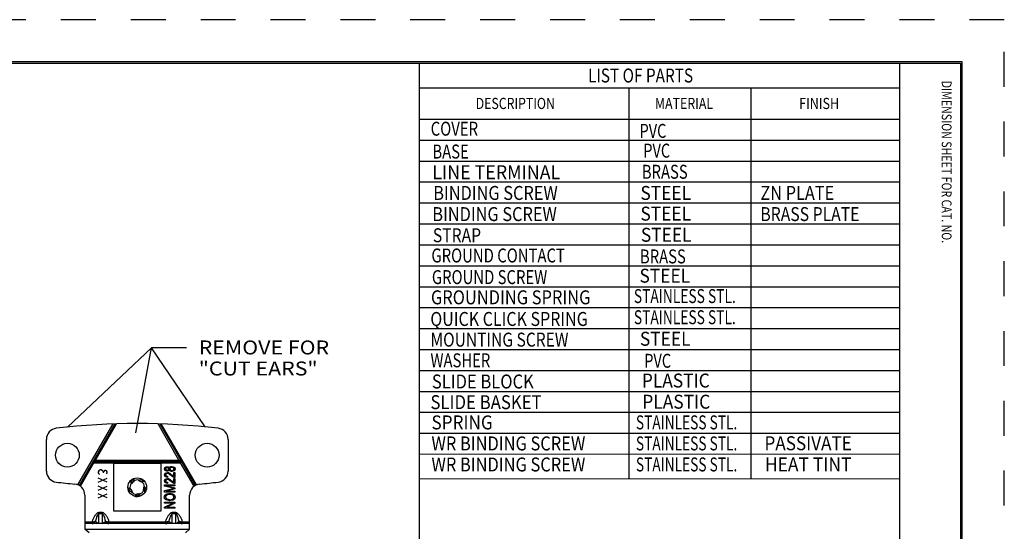
# Model space of a CAD drawing. Extents: x 0 to 17, y 0 to 11.
# Drawn here: x 9.9 to 17, y 7.3 to 11 of the extents above; entities that cross this region are included whole.
import ezdxf

# ---------------------------------------------------------------- set-up
doc = ezdxf.new("R2010")
doc.units = 0
doc.header["$MEASUREMENT"] = 0
doc.linetypes.add('HIDDEN', pattern=[0.5, 0.25, -0.25])
for name, color, linetype in [('border', 240, 'Continuous'), ('dims', 2, 'Continuous'), ('geom', 31, 'Continuous')]:
    doc.layers.add(name, color=color, linetype=linetype)
doc.styles.add('blockfont', font='simplex.shx', dxfattribs={"bigfont": 'bigfont'})
doc.styles.add('UGMTXT', font='ugmtxt', dxfattribs={"bigfont": 'bigfont'})

msp = doc.modelspace()

# ---------------------------------------------------------------- linework, layer by layer
at = {"color": 7, "linetype": 'Continuous', "lineweight": 0}
for p, q in [((12.8036, 7.8768), (16.237, 7.8768)), ((12.8025, 7.7007), (16.237, 7.7007))]:
    msp.add_line(p, q, dxfattribs=at)
at = {"layer": 'border', "color": 7, "linetype": 'HIDDEN'}
for p, q in [((16.99, 10.99), (0.01, 10.99)), ((16.99, 0.01), (16.99, 10.99))]:
    msp.add_line(p, q, dxfattribs=at)
at = {"layer": 'border', "color": 7, "linetype": 'Continuous'}
for p, q in [((16.6875, 10.6875), (0.3125, 10.6875)), ((0.3225, 10.6775), (16.6775, 10.6775)), ((12.8025, 10.6775), (12.8025, 0.3225)), ((16.24, 10.6775), (16.24, 0.3225)), ((16.6775, 10.6775), (16.6775, 0.3225)), ((16.6875, 0.3125), (16.6875, 10.6875)), ((12.8025, 10.5025), (16.24, 10.5025)), ((14.3025, 10.5025), (14.3025, 7.7007)), ((15.1775, 10.5025), (15.1775, 7.7007)), ((12.8025, 10.2775), (16.24, 10.2775)), ((12.8025, 10.1275), (16.24, 10.1275)), ((12.8025, 9.9775), (16.24, 9.9775)), ((12.8025, 9.8275), (16.24, 9.8275)), ((12.8025, 9.6775), (16.24, 9.6775)), ((12.8025, 9.5275), (16.24, 9.5275)), ((12.8025, 9.3775), (16.24, 9.3775)), ((12.8025, 9.2275), (16.24, 9.2275)), ((12.8025, 9.0775), (16.24, 9.0775)), ((12.8025, 8.9275), (16.24, 8.9275)), ((12.8025, 8.7775), (16.24, 8.7775)), ((12.8025, 8.6275), (16.24, 8.6275)), ((12.8025, 8.4775), (16.24, 8.4775)), ((12.8025, 8.3275), (16.24, 8.3275)), ((12.8025, 8.1775), (16.24, 8.1775)), ((12.8025, 8.0275), (16.24, 8.0275))]:
    msp.add_line(p, q, dxfattribs=at)
at = {"layer": 'dims', "color": 7, "linetype": 'Continuous'}
for p in [(10.2877, 8.072), (10.7767, 8.0302), (11.1384, 8.6405), (11.273, 8.0732)]:
    msp.add_line(p, (10.8884, 8.6405), dxfattribs=at)
at = {"layer": 'dims', "color": 7}
for points in [[(10.2877, 8.072), (10.3431, 8.1589), (10.3774, 8.1227), (10.2877, 8.072)], [(10.7767, 8.0302), (10.7702, 8.1331), (10.8193, 8.1241), (10.7767, 8.0302)], [(11.273, 8.0732), (11.1963, 8.142), (11.2375, 8.1699), (11.273, 8.0732)]]:
    msp.add_solid(points, dxfattribs=at)
at = {"layer": 'geom', "color": 7, "linetype": 'Continuous'}
for p, q in [((10.3621, 7.658), (10.6138, 8.094)), ((10.6256, 8.0944), (10.3711, 7.6536)), ((10.4877, 7.8354), (10.6374, 8.0947)), ((11.0846, 7.8354), (10.9349, 8.0947)), ((10.9466, 8.0944), (11.2011, 7.6536)), ((11.2101, 7.658), (10.9584, 8.094)), ((10.1361, 7.757), (10.1361, 7.9838)), ((11.4361, 7.9838), (11.4361, 7.757)), ((10.4704, 7.8254), (10.4877, 7.8354)), ((10.4704, 7.8254), (11.1019, 7.8254)), ((10.4704, 7.8254), (10.4761, 7.8154)), ((10.4877, 7.8354), (11.0846, 7.8354)), ((11.1019, 7.8254), (11.0846, 7.8354)), ((11.1019, 7.8254), (11.0961, 7.8154)), ((10.3795, 7.648), (10.4761, 7.8154)), ((10.4761, 7.8154), (11.0961, 7.8154)), ((10.5115, 7.7579), (10.5061, 7.7508)), ((10.5061, 7.7508), (10.5061, 7.7438)), ((10.5224, 7.7649), (10.5115, 7.7579)), ((10.5278, 7.7649), (10.5224, 7.7649)), ((10.5386, 7.7579), (10.5278, 7.7649)), ((10.544, 7.7508), (10.5386, 7.7579)), ((10.5494, 7.7579), (10.544, 7.7508)), ((10.544, 7.7438), (10.544, 7.7508)), ((10.5549, 7.7614), (10.5494, 7.7579)), ((10.5603, 7.7614), (10.5549, 7.7614)), ((10.5657, 7.7579), (10.5603, 7.7614)), ((10.5711, 7.7508), (10.5657, 7.7579)), ((10.5711, 7.7438), (10.5711, 7.7508)), ((10.9561, 7.8109), (10.6161, 7.8109)), ((10.6161, 7.8109), (10.6161, 7.4709)), ((10.9561, 7.4709), (10.9561, 7.8109)), ((11.1928, 7.648), (11.0961, 7.8154)), ((10.5061, 7.7438), (10.5115, 7.7368)), ((10.5711, 7.677), (10.5061, 7.7051)), ((10.5061, 7.677), (10.5711, 7.7051)), ((10.5115, 7.7368), (10.5169, 7.7333)), ((10.5657, 7.7368), (10.5711, 7.7438)), ((10.7431, 7.6922), (10.7462, 7.6885)), ((10.7462, 7.6885), (10.7465, 7.6662)), ((10.7582, 7.6848), (10.7608, 7.6806)), ((10.819, 7.6935), (10.7979, 7.6865)), ((10.7979, 7.6865), (10.7991, 7.6913)), ((10.8192, 7.6811), (10.816, 7.6772)), ((10.8216, 7.6977), (10.819, 7.6935)), ((11.0035, 7.7185), (11.0025, 7.7115)), ((11.0473, 7.7468), (11.0561, 7.7468)), ((11.0473, 7.7196), (11.0473, 7.7468)), ((11.0473, 7.7038), (11.0561, 7.7038)), ((11.0473, 7.6767), (11.0473, 7.7038)), ((11.0561, 7.7468), (11.0561, 7.7102)), ((11.0561, 7.7038), (11.0561, 7.6672)), ((10.5711, 7.6208), (10.5061, 7.6489)), ((10.5061, 7.6208), (10.5711, 7.6489)), ((10.7241, 7.6159), (10.7286, 7.6177)), ((10.7286, 7.6177), (10.7498, 7.611)), ((10.7357, 7.6279), (10.7406, 7.6292)), ((10.7465, 7.6662), (10.7422, 7.6689)), ((10.7498, 7.611), (10.746, 7.6079)), ((10.8345, 7.6219), (10.8299, 7.6237)), ((10.8331, 7.6438), (10.838, 7.6441)), ((10.8463, 7.6259), (10.8331, 7.6438)), ((10.851, 7.6248), (10.8463, 7.6259)), ((10.9811, 7.659), (11.0561, 7.659)), ((10.9811, 7.6492), (10.9811, 7.659)), ((11.0333, 7.6359), (10.9811, 7.6492)), ((10.9811, 7.6173), (11.0342, 7.6303)), ((10.9811, 7.6062), (10.9811, 7.6173)), ((11.0561, 7.6293), (10.9923, 7.6133)), ((10.9923, 7.6133), (11.0561, 7.6133)), ((10.9933, 7.652), (11.0561, 7.6359)), ((11.0561, 7.652), (10.9933, 7.652)), ((11.0035, 7.6755), (11.0025, 7.6685)), ((11.0561, 7.659), (11.0561, 7.652)), ((11.0561, 7.6359), (11.0561, 7.6293)), ((11.0561, 7.6133), (11.0561, 7.6062)), ((10.4111, 7.5843), (10.4111, 7.3404)), ((10.5711, 7.5645), (10.5061, 7.5926)), ((10.5061, 7.5645), (10.5711, 7.5926)), ((10.7829, 7.589), (10.7832, 7.594)), ((10.7904, 7.5791), (10.8033, 7.5972)), ((10.7908, 7.5742), (10.7904, 7.5791)), ((10.8033, 7.5972), (10.8052, 7.5925)), ((11.0561, 7.6062), (10.9811, 7.6062)), ((11.1611, 7.3404), (11.1611, 7.5843)), ((10.6161, 7.4709), (10.9561, 7.4709)), ((10.9811, 7.534), (11.0561, 7.534)), ((10.9811, 7.527), (10.9811, 7.534)), ((11.04, 7.527), (10.9811, 7.527)), ((10.9811, 7.4979), (11.04, 7.527)), ((10.9811, 7.4904), (10.9811, 7.4979)), ((11.0561, 7.4904), (10.9811, 7.4904)), ((11.0561, 7.5265), (10.9972, 7.4975)), ((10.9972, 7.4975), (11.0561, 7.4975)), ((11.0561, 7.534), (11.0561, 7.5265)), ((11.0561, 7.4975), (11.0561, 7.4904)), ((10.5361, 7.4589), (10.5111, 7.4589)), ((10.5111, 7.3804), (10.5111, 7.4589)), ((10.5111, 7.4517), (10.5361, 7.4517)), ((10.5361, 7.4589), (10.5361, 7.3804)), ((11.0611, 7.4589), (11.0361, 7.4589)), ((11.0361, 7.3804), (11.0361, 7.4589)), ((11.0361, 7.4517), (11.0611, 7.4517)), ((11.0611, 7.3804), (11.0611, 7.4589)), ((10.4623, 7.3904), (10.4111, 7.3904)), ((11.1611, 7.3804), (10.4111, 7.3804)), ((10.4111, 7.3404), (11.1611, 7.3404)), ((10.442, 7.3145), (10.4111, 7.3404)), ((10.4623, 7.3904), (10.4623, 7.3804)), ((10.5361, 7.3815), (10.5111, 7.3815)), ((10.9873, 7.3904), (10.585, 7.3904)), ((10.585, 7.3804), (10.585, 7.3904)), ((10.9873, 7.3904), (10.9873, 7.3804)), ((11.0611, 7.3815), (11.0361, 7.3815)), ((11.1611, 7.3904), (11.11, 7.3904)), ((11.11, 7.3804), (11.11, 7.3904)), ((11.1611, 7.3404), (11.1302, 7.3145))]:
    msp.add_line(p, q, dxfattribs=at)
for centre, radius in [((10.2861, 7.8704), 0.085), ((11.2861, 7.8704), 0.085), ((10.7861, 7.6409), 0.067)]:
    msp.add_circle(centre, radius, dxfattribs=at)
for centre, radius, start, end in [((10.2161, 7.9838), 0.08, 96.65287, 180), ((10.7861, 3.0969), 5, 83.34713, 96.65287), ((11.3561, 7.9838), 0.08, 0, 83.34713), ((10.2161, 7.757), 0.08, 180, 263.34713), ((11.3561, 7.757), 0.08, 276.65287, 0), ((10.7861, 7.6409), 0.0669, 110, 130), ((10.7861, 7.6409), 0.062, 113.41974, 130), ((10.7861, 7.6409), 0.047, 122.5, 147.5), ((10.7861, 7.6409), 0.052, 75.5, 122.5), ((10.7861, 7.6409), 0.047, 50.5, 75.5), ((10.7861, 7.6409), 0.062, 41.41976, 58), ((10.7861, 7.6409), 0.052, 3.5, 50.5), ((10.7861, 7.6409), 0.0669, 38, 58), ((10.7861, 12.6439), 5, 263.34713, 264.86131), ((10.3311, 7.5843), 0.08, 0, 84.86131), ((10.7861, 7.6409), 0.0669, 182, 202), ((10.7861, 7.6409), 0.062, 185.41974, 202), ((10.7861, 7.6409), 0.052, 147.5, 194.5), ((10.7861, 7.6409), 0.047, 194.5, 219.5), ((10.7861, 7.6409), 0.052, 291.5, 338.5), ((10.7861, 7.6409), 0.047, 338.5, 3.5), ((10.7861, 7.6409), 0.062, 329.41974, 346), ((10.7861, 7.6409), 0.0669, 326, 346), ((11.2411, 7.5843), 0.08, 95.13869, 180), ((10.7861, 12.6439), 5, 275.13869, 276.65287), ((10.7861, 7.6409), 0.052, 219.5, 266.5), ((10.7861, 7.6409), 0.0669, 254, 274), ((10.7861, 7.6409), 0.062, 257.41974, 274), ((10.7861, 7.6409), 0.047, 266.5, 291.5)]:
    msp.add_arc(centre, radius, start, end, dxfattribs=at)
for points, degree in [([(10.9808, 7.7721), (10.9848, 7.7822)], 1), ([(10.9847, 7.7621), (10.9808, 7.7721)], 1), ([(10.9864, 7.7605), (10.9858, 7.7611), (10.9852, 7.7616), (10.9847, 7.7621)], 3), ([(10.9848, 7.7822), (10.9854, 7.7827), (10.9859, 7.7832), (10.9865, 7.7838)], 3), ([(10.9903, 7.7582), (10.9864, 7.7605)], 1), ([(10.9865, 7.7838), (10.9905, 7.7862)], 1), ([(10.9918, 7.7786), (10.9884, 7.7722)], 1), ([(10.9884, 7.7722), (10.9917, 7.7657)], 1), ([(11.0001, 7.7562), (10.9903, 7.7582)], 1), ([(10.9905, 7.7862), (11.0004, 7.7882)], 1), ([(10.9917, 7.7657), (10.9998, 7.7632)], 1), ([(11.0003, 7.7812), (10.9918, 7.7786)], 1), ([(10.9998, 7.7632), (11.0085, 7.7657)], 1), ([(11.0095, 7.7583), (11.0001, 7.7562)], 1), ([(11.0086, 7.7787), (11.0003, 7.7812)], 1), ([(11.0004, 7.7882), (11.0095, 7.7862)], 1), ([(11.0085, 7.7657), (11.0094, 7.7666), (11.0102, 7.7676), (11.0111, 7.7686)], 3), ([(11.0096, 7.7778), (11.0092, 7.7781), (11.0089, 7.7784), (11.0086, 7.7787)], 3), ([(11.0095, 7.7862), (11.0135, 7.783)], 1), ([(11.0107, 7.759), (11.0103, 7.7587), (11.0099, 7.7585), (11.0095, 7.7583)], 3), ([(11.0104, 7.7768), (11.0101, 7.7772), (11.0099, 7.7775), (11.0096, 7.7778)], 3), ([(11.0119, 7.7722), (11.0104, 7.7768)], 1), ([(11.0134, 7.7614), (11.0125, 7.7606), (11.0116, 7.7598), (11.0107, 7.759)], 3), ([(11.0111, 7.7686), (11.0114, 7.7698), (11.0116, 7.771), (11.0119, 7.7722)], 3), ([(11.0154, 7.7645), (11.0148, 7.7635), (11.0141, 7.7625), (11.0134, 7.7614)], 3), ([(11.0135, 7.783), (11.0139, 7.7824), (11.0143, 7.7819), (11.0147, 7.7814)], 3), ([(11.0147, 7.7814), (11.0149, 7.7809), (11.0152, 7.7805), (11.0154, 7.78)], 3), ([(11.0154, 7.78), (11.0191, 7.7852)], 1), ([(11.0161, 7.7629), (11.0159, 7.7634), (11.0157, 7.764), (11.0154, 7.7645)], 3), ([(11.0194, 7.7587), (11.0161, 7.7629)], 1), ([(11.0191, 7.7852), (11.0197, 7.7857), (11.0204, 7.7863), (11.0211, 7.7868)], 3), ([(11.0205, 7.7765), (11.0194, 7.7721)], 1), ([(11.0194, 7.7721), (11.0224, 7.7652)], 1), ([(11.0222, 7.7567), (11.0212, 7.7574), (11.0203, 7.758), (11.0194, 7.7587)], 3), ([(11.0238, 7.7802), (11.0205, 7.7765)], 1), ([(11.0211, 7.7868), (11.0216, 7.7871), (11.0222, 7.7875), (11.0227, 7.7878)], 3), ([(11.0239, 7.7559), (11.0233, 7.7561), (11.0227, 7.7564), (11.0222, 7.7567)], 3), ([(11.0224, 7.7652), (11.0229, 7.7648), (11.0233, 7.7645), (11.0237, 7.7641)], 3), ([(11.0227, 7.7878), (11.0233, 7.7881), (11.0239, 7.7883), (11.0244, 7.7886)], 3), ([(11.0237, 7.7641), (11.0242, 7.7638), (11.0248, 7.7635), (11.0253, 7.7631)], 3), ([(11.0253, 7.7812), (11.0248, 7.7809), (11.0243, 7.7806), (11.0238, 7.7802)], 3), ([(11.0344, 7.754), (11.0239, 7.7559)], 1), ([(11.0244, 7.7886), (11.0347, 7.7904)], 1), ([(11.0327, 7.7834), (11.0253, 7.7812)], 1), ([(11.0253, 7.7631), (11.0324, 7.7611)], 1), ([(11.0324, 7.7611), (11.0331, 7.761), (11.0338, 7.761), (11.0345, 7.761)], 3), ([(11.0348, 7.7835), (11.0341, 7.7835), (11.0334, 7.7834), (11.0327, 7.7834)], 3), ([(11.0486, 7.7575), (11.0439, 7.7563), (11.0391, 7.7552), (11.0344, 7.754)], 3), ([(11.0345, 7.761), (11.0421, 7.7623)], 1), ([(11.0347, 7.7904), (11.0401, 7.7888), (11.0455, 7.7871), (11.0509, 7.7854)], 3), ([(11.0456, 7.7803), (11.0348, 7.7835)], 1), ([(11.0421, 7.7623), (11.0432, 7.7629), (11.0443, 7.7635), (11.0454, 7.764)], 3), ([(11.0454, 7.764), (11.0459, 7.7646), (11.0465, 7.7651), (11.0471, 7.7656)], 3), ([(11.0498, 7.7723), (11.0456, 7.7803)], 1), ([(11.0471, 7.7656), (11.0473, 7.7659), (11.0476, 7.7661), (11.0478, 7.7664)], 3), ([(11.0478, 7.7664), (11.0498, 7.7723)], 1), ([(11.0508, 7.759), (11.0501, 7.7585), (11.0493, 7.758), (11.0486, 7.7575)], 3), ([(11.0528, 7.7607), (11.0521, 7.7602), (11.0515, 7.7596), (11.0508, 7.759)], 3), ([(11.0509, 7.7854), (11.0545, 7.7817)], 1), ([(11.0536, 7.7615), (11.0533, 7.7613), (11.053, 7.761), (11.0528, 7.7607)], 3), ([(11.0545, 7.7627), (11.0542, 7.7623), (11.0539, 7.7619), (11.0536, 7.7615)], 3), ([(11.0545, 7.7817), (11.0574, 7.7722)], 1), ([(11.0574, 7.7722), (11.0545, 7.7627)], 1), ([(10.7422, 7.6698), (10.7431, 7.6922)], 1), ([(10.7632, 7.7038), (10.7582, 7.6848)], 1), ([(10.8, 7.6916), (10.8216, 7.6977)], 1), ([(10.8388, 7.6821), (10.8192, 7.6811)], 1), ([(10.9808, 7.7295), (10.9828, 7.7337), (10.9848, 7.7379), (10.9868, 7.7421)], 3), ([(10.9863, 7.7169), (10.9808, 7.7295)], 1), ([(10.9808, 7.6865), (10.9828, 7.6907), (10.9848, 7.6949), (10.9868, 7.6991)], 3), ([(10.9863, 7.6739), (10.9808, 7.6865)], 1), ([(11.0025, 7.7115), (10.9971, 7.7133), (10.9917, 7.7151), (10.9863, 7.7169)], 3), ([(10.9868, 7.7421), (10.9917, 7.7436), (10.9967, 7.7452), (11.0016, 7.7467)], 3), ([(10.9868, 7.6991), (10.9917, 7.7006), (10.9967, 7.7022), (11.0016, 7.7037)], 3), ([(10.9922, 7.7368), (10.9884, 7.7293)], 1), ([(10.9884, 7.7293), (10.9924, 7.7214)], 1), ([(10.9922, 7.6938), (10.9884, 7.6863)], 1), ([(10.9884, 7.6863), (10.9924, 7.6785)], 1), ([(11.0014, 7.7397), (10.9922, 7.7368)], 1), ([(11.0014, 7.6967), (10.9922, 7.6938)], 1), ([(10.9924, 7.7214), (11.0035, 7.7185)], 1), ([(11.0125, 7.7365), (11.0014, 7.7397)], 1), ([(11.0125, 7.6935), (11.0014, 7.6967)], 1), ([(11.0016, 7.7467), (11.0105, 7.7453)], 1), ([(11.0016, 7.7037), (11.0105, 7.7024)], 1), ([(11.0105, 7.7453), (11.0196, 7.7408)], 1), ([(11.0105, 7.7024), (11.0196, 7.6978)], 1), ([(11.0284, 7.7244), (11.0231, 7.7284), (11.0178, 7.7325), (11.0125, 7.7365)], 3), ([(11.0284, 7.6814), (11.0231, 7.6854), (11.0178, 7.6895), (11.0125, 7.6935)], 3), ([(11.0196, 7.7408), (11.024, 7.7373), (11.0284, 7.7339), (11.0328, 7.7304)], 3), ([(11.0196, 7.6978), (11.024, 7.6944), (11.0284, 7.6909), (11.0328, 7.6874)], 3), ([(11.0397, 7.7155), (11.036, 7.7184), (11.0322, 7.7214), (11.0284, 7.7244)], 3), ([(11.0397, 7.6725), (11.036, 7.6754), (11.0322, 7.6784), (11.0284, 7.6814)], 3), ([(11.0328, 7.7304), (11.0423, 7.7225)], 1), ([(11.0328, 7.6874), (11.0423, 7.6795)], 1), ([(11.0497, 7.711), (11.0397, 7.7155)], 1), ([(11.0423, 7.7225), (11.0473, 7.7196)], 1), ([(11.0423, 7.6795), (11.0473, 7.6767)], 1), ([(11.0561, 7.7102), (11.0497, 7.711)], 1), ([(10.7193, 7.6386), (10.7203, 7.6379), (10.7214, 7.6371), (10.7225, 7.6364)], 3), ([(10.7225, 7.6364), (10.7357, 7.6279)], 1), ([(10.7451, 7.6081), (10.7241, 7.6159)], 1), ([(10.8403, 7.6072), (10.8345, 7.6219)], 1), ([(10.8386, 7.6434), (10.851, 7.6248)], 1), ([(11.0025, 7.6685), (10.9971, 7.6703), (10.9917, 7.6721), (10.9863, 7.6739)], 3), ([(10.9924, 7.6785), (11.0035, 7.6755)], 1), ([(11.0453, 7.633), (11.0333, 7.6359)], 1), ([(11.0342, 7.6303), (11.0453, 7.633)], 1), ([(11.0497, 7.668), (11.0397, 7.6725)], 1), ([(11.0561, 7.6672), (11.0497, 7.668)], 1), ([(10.7677, 7.5766), (10.7687, 7.5774), (10.7698, 7.5782), (10.7708, 7.579)], 3), ([(10.7708, 7.579), (10.7829, 7.589)], 1), ([(10.8047, 7.5918), (10.7908, 7.5742)], 1), ([(10.8416, 7.6035), (10.8411, 7.6048), (10.8407, 7.606), (10.8403, 7.6072)], 3), ([(10.9798, 7.5706), (10.9814, 7.5752), (10.9831, 7.5798), (10.9847, 7.5844)], 3), ([(10.9824, 7.56), (10.9798, 7.5706)], 1), ([(10.9903, 7.5515), (10.9824, 7.56)], 1), ([(10.9847, 7.5844), (10.9852, 7.5849), (10.9856, 7.5854), (10.986, 7.5859)], 3), ([(10.986, 7.5859), (10.9907, 7.5898)], 1), ([(10.9887, 7.5742), (10.9886, 7.573), (10.9885, 7.5718), (10.9883, 7.5706)], 3), ([(10.9883, 7.5706), (10.9907, 7.5662), (10.9932, 7.5617), (10.9956, 7.5573)], 3), ([(10.9912, 7.5794), (10.9887, 7.5742)], 1), ([(11.0196, 7.5441), (11.0098, 7.5466), (11.0001, 7.549), (10.9903, 7.5515)], 3), ([(10.9907, 7.5898), (10.9915, 7.5903), (10.9923, 7.5908), (10.9931, 7.5913)], 3), ([(10.9921, 7.5805), (10.9918, 7.5801), (10.9915, 7.5798), (10.9912, 7.5794)], 3), ([(11.0027, 7.5872), (10.9921, 7.5805)], 1), ([(10.9931, 7.5913), (10.9986, 7.5938)], 1), ([(10.9956, 7.5573), (11.0036, 7.5554), (11.0117, 7.5535), (11.0197, 7.5516)], 3), ([(10.9986, 7.5938), (11.0053, 7.5949), (11.012, 7.5959), (11.0187, 7.597)], 3), ([(11.0187, 7.5895), (11.0133, 7.5887), (11.008, 7.5879), (11.0027, 7.5872)], 3), ([(11.0187, 7.597), (11.0255, 7.5959), (11.0323, 7.5948), (11.0391, 7.5936)], 3), ([(11.0363, 7.5866), (11.0304, 7.5876), (11.0245, 7.5885), (11.0187, 7.5895)], 3), ([(11.0383, 7.5473), (11.0321, 7.5462), (11.0258, 7.5452), (11.0196, 7.5441)], 3), ([(11.0197, 7.5516), (11.0259, 7.5529), (11.0321, 7.5541), (11.0382, 7.5553)], 3), ([(11.041, 7.5841), (11.0363, 7.5866)], 1), ([(11.0382, 7.5553), (11.0392, 7.5559), (11.0401, 7.5565), (11.0411, 7.557)], 3), ([(11.0412, 7.5484), (11.0402, 7.548), (11.0393, 7.5477), (11.0383, 7.5473)], 3), ([(11.0391, 7.5936), (11.0452, 7.5907)], 1), ([(11.0434, 7.5823), (11.0426, 7.5829), (11.0418, 7.5835), (11.041, 7.5841)], 3), ([(11.0411, 7.557), (11.0419, 7.5576), (11.0427, 7.5583), (11.0435, 7.5589)], 3), ([(11.0505, 7.5547), (11.0412, 7.5484)], 1), ([(11.048, 7.5757), (11.0434, 7.5823)], 1), ([(11.0435, 7.5589), (11.048, 7.5654)], 1), ([(11.0452, 7.5907), (11.0511, 7.586)], 1), ([(11.0489, 7.5705), (11.048, 7.5757)], 1), ([(11.048, 7.5654), (11.0489, 7.5705)], 1), ([(11.0523, 7.5566), (11.0517, 7.556), (11.0511, 7.5553), (11.0505, 7.5547)], 3), ([(11.0511, 7.586), (11.0517, 7.5853), (11.0522, 7.5846), (11.0528, 7.584)], 3), ([(11.0574, 7.5706), (11.0557, 7.5659), (11.054, 7.5613), (11.0523, 7.5566)], 3), ([(11.0528, 7.584), (11.0543, 7.5795), (11.0559, 7.575), (11.0574, 7.5706)], 3), ([(10.4627, 7.3904), (10.4886, 7.3978)], 1), ([(10.5012, 7.3846), (10.4972, 7.3874), (10.4886, 7.3978)], 2), ([(10.9877, 7.3904), (11.0136, 7.3978)], 1), ([(11.0262, 7.3846), (11.0222, 7.3874), (11.0136, 7.3978)], 2), ([(10.5111, 7.3815), (10.5063, 7.3822), (10.5012, 7.3846)], 2), ([(10.5597, 7.3971), (10.585, 7.3904)], 1), ([(11.032, 7.382), (11.0262, 7.3846)], 1), ([(11.0847, 7.3971), (11.11, 7.3904)], 1)]:
    msp.add_open_spline(points, degree=degree, dxfattribs=at)
for points, knots in [([(10.5108, 7.4588), (10.5063, 7.458), (10.5019, 7.4566), (10.4982, 7.4539), (10.4919, 7.4483), (10.486, 7.4417), (10.4803, 7.4338), (10.4747, 7.4248), (10.4695, 7.4146), (10.465, 7.4031), (10.463, 7.3949), (10.4622, 7.3904)], [0, 0, 0, 0, 0.075331, 0.158633, 0.249979, 0.350304, 0.460787, 0.580918, 0.710616, 0.850079, 1, 1, 1, 1]), ([(10.4632, 7.3805), (10.4678, 7.381), (10.4723, 7.3821), (10.4765, 7.3838), (10.4839, 7.3899), (10.4864, 7.3938), (10.4886, 7.3978)], [0, 0, 0, 0, 0.223022, 0.462612, 0.721059, 1, 1, 1, 1]), ([(10.4886, 7.3978), (10.4932, 7.4152), (10.4992, 7.4327), (10.5059, 7.4474), (10.5111, 7.4517)], [0, 0, 0, 0, 0.391381, 1, 1, 1, 1]), ([(10.5361, 7.4517), (10.5411, 7.4479), (10.5461, 7.4377), (10.5544, 7.4143), (10.5586, 7.3978)], [0, 0, 0, 0, 0.148366, 1, 1, 1, 1]), ([(10.5586, 7.3978), (10.5541, 7.3914), (10.5481, 7.3859), (10.5412, 7.3823), (10.5361, 7.3815)], [0, 0, 0, 0, 0.352075, 1, 1, 1, 1]), ([(10.585, 7.3904), (10.5842, 7.3949), (10.5822, 7.4031), (10.5778, 7.4146), (10.5727, 7.4248), (10.5671, 7.4338), (10.5612, 7.4415), (10.5553, 7.4482), (10.549, 7.4539), (10.5454, 7.4569), (10.5411, 7.4587), (10.5365, 7.4589)], [0, 0, 0, 0, 0.149575, 0.289149, 0.418796, 0.538546, 0.648623, 0.748957, 0.840556, 0.924198, 1, 1, 1, 1]), ([(10.5586, 7.3978), (10.5608, 7.3938), (10.5633, 7.3899), (10.5709, 7.3841), (10.575, 7.382), (10.5794, 7.3804), (10.584, 7.3805)], [0, 0, 0, 0, 0.279122, 0.537864, 0.77752, 1, 1, 1, 1]), ([(11.0358, 7.4588), (11.0313, 7.458), (11.0269, 7.4566), (11.0232, 7.4539), (11.0169, 7.4483), (11.011, 7.4417), (11.0053, 7.4338), (10.9997, 7.4248), (10.9945, 7.4146), (10.99, 7.4031), (10.988, 7.3949), (10.9872, 7.3904)], [0, 0, 0, 0, 0.075331, 0.158633, 0.249979, 0.350304, 0.460787, 0.580918, 0.710616, 0.850079, 1, 1, 1, 1]), ([(10.9882, 7.3805), (10.9928, 7.381), (10.9973, 7.3821), (11.0015, 7.3838), (11.0089, 7.3899), (11.0114, 7.3938), (11.0136, 7.3978)], [0, 0, 0, 0, 0.223022, 0.462612, 0.721059, 1, 1, 1, 1]), ([(11.0136, 7.3978), (11.0182, 7.4152), (11.0242, 7.4327), (11.0309, 7.4474), (11.0361, 7.4517)], [0, 0, 0, 0, 0.391381, 1, 1, 1, 1]), ([(11.0611, 7.4517), (11.0661, 7.4479), (11.0711, 7.4377), (11.0794, 7.4143), (11.0836, 7.3978)], [0, 0, 0, 0, 0.148366, 1, 1, 1, 1]), ([(11.0836, 7.3978), (11.0791, 7.3914), (11.0731, 7.3859), (11.0662, 7.3823), (11.0611, 7.3815)], [0, 0, 0, 0, 0.352075, 1, 1, 1, 1]), ([(11.11, 7.3904), (11.1092, 7.3949), (11.1072, 7.4031), (11.1028, 7.4146), (11.0977, 7.4248), (11.0921, 7.4338), (11.0862, 7.4415), (11.0803, 7.4482), (11.074, 7.4539), (11.0704, 7.4569), (11.0661, 7.4587), (11.0615, 7.4589)], [0, 0, 0, 0, 0.149575, 0.289149, 0.418796, 0.538546, 0.648623, 0.748957, 0.840556, 0.924198, 1, 1, 1, 1]), ([(11.0836, 7.3978), (11.0858, 7.3938), (11.0883, 7.3899), (11.0959, 7.3841), (11.1, 7.382), (11.1044, 7.3804), (11.109, 7.3805)], [0, 0, 0, 0, 0.279122, 0.537864, 0.77752, 1, 1, 1, 1]), ([(11.0361, 7.3815), (11.0355, 7.3815), (11.0344, 7.3816), (11.033, 7.3818), (11.0322, 7.382), (11.032, 7.382)], [0, 0, 0, 0, 0.434328, 0.820756, 1, 1, 1, 1])]:
    msp.add_open_spline(points, degree=3, knots=knots, dxfattribs=at)

# ---------------------------------------------------------------- texts
at = {"layer": 'border', "color": 7, "linetype": 'Continuous', "style": 'UGMTXT'}
for s, height, width, p in [('LIST OF PARTS', 0.1, 0.805674, (14.011, 10.54)), ('DESCRIPTION', 0.08, 0.808105, (13.2077, 10.35)), ('MATERIAL', 0.08, 0.81413, (14.4903, 10.35)), ('FINISH', 0.08, 0.821691, (15.5225, 10.35))]:
    msp.add_text(s, height=height, dxfattribs=dict(at, width=width)).set_placement(p)
at = {"layer": 'border', "color": 7, "linetype": 'Continuous', "style": 'UGMTXT', "width": 0.798645}
msp.add_text('DIMENSION SHEET FOR CAT. NO.', height=0.07, rotation=270, dxfattribs=at).set_placement((16.5425, 10.5525))
at = {"layer": 'border', "color": 7, "style": 'blockfont'}
for s, width, p in [('COVER', 0.782, (12.8857, 10.1591)), ('PVC', 0.763, (14.38, 10.1434)), ('BASE', 0.779, (12.8979, 9.9952)), ('PVC', 0.763, (14.4069, 10.0019)), ('LINE TERMINAL', 0.935, (12.8976, 9.847)), ('BRASS', 0.778, (14.3965, 9.8504)), ('BINDING SCREW', 0.856, (12.9043, 9.6988)), ('STEEL', 0.91, (14.3864, 9.6988)), ('ZN PLATE', 0.856, (15.245, 9.6988)), ('STEEL', 0.91, (14.3864, 9.5506)), ('BINDING SCREW', 0.856, (12.8975, 9.5473)), ('BRASS PLATE', 0.826, (15.2448, 9.5473)), ('STRAP', 0.824, (12.9012, 9.3957)), ('STEEL', 0.91, (14.3897, 9.3991)), ('GROUND CONTACT', 0.781, (12.8907, 9.2509)), ('BRASS', 0.778, (14.383, 9.2442)), ('GROUND SCREW', 0.78, (12.8941, 9.096)), ('STEEL', 0.91, (14.3796, 9.1061)), ('GROUNDING SPRING', 0.863, (12.8874, 8.9512)), ('STAINLESS STL.', 0.724, (14.3395, 8.9602)), ('QUICK CLICK SPRING', 0.841, (12.8833, 8.7962)), ('STAINLESS STL.', 0.724, (14.3395, 8.8087)), ('MOUNTING SCREW', 0.817, (12.884, 8.6481)), ('STEEL', 0.91, (14.3827, 8.6543)), ('WASHER', 0.778, (12.8842, 8.4999)), ('PVC', 0.763, (14.4136, 8.4965)), ('PLASTIC', 0.911, (14.3965, 8.3551)), ('SLIDE BLOCK', 0.868, (12.8942, 8.3483)), ('SLIDE BASKET', 0.88, (12.8841, 8.2002)), ('PLASTIC', 0.911, (14.3999, 8.2035)), ('SPRING', 0.901, (12.8912, 8.0553)), ('STAINLESS STL.', 0.72, (14.3541, 8.0556)), ('WR BINDING SCREW', 0.862, (12.8912, 7.9046)), ('STAINLESS STL.', 0.72, (14.3541, 7.9049)), ('PASSIVATE', 0.899, (15.2739, 7.9059)), ('WR BINDING SCREW', 0.862, (12.8912, 7.7539)), ('STAINLESS STL.', 0.72, (14.3541, 7.7542)), ('HEAT TINT', 0.915, (15.2772, 7.7544))]:
    msp.add_text(s, height=0.1, dxfattribs=dict(at, width=width)).set_placement(p)
at = {"layer": 'dims', "color": 7, "style": 'blockfont', "width": 1.122}
for s, p in [('REMOVE FOR', (11.2259, 8.5921)), ('"CUT EARS"', (11.2259, 8.4415))]:
    msp.add_text(s, height=0.1, dxfattribs=at).set_placement(p)

doc.saveas('drawing.dxf')
